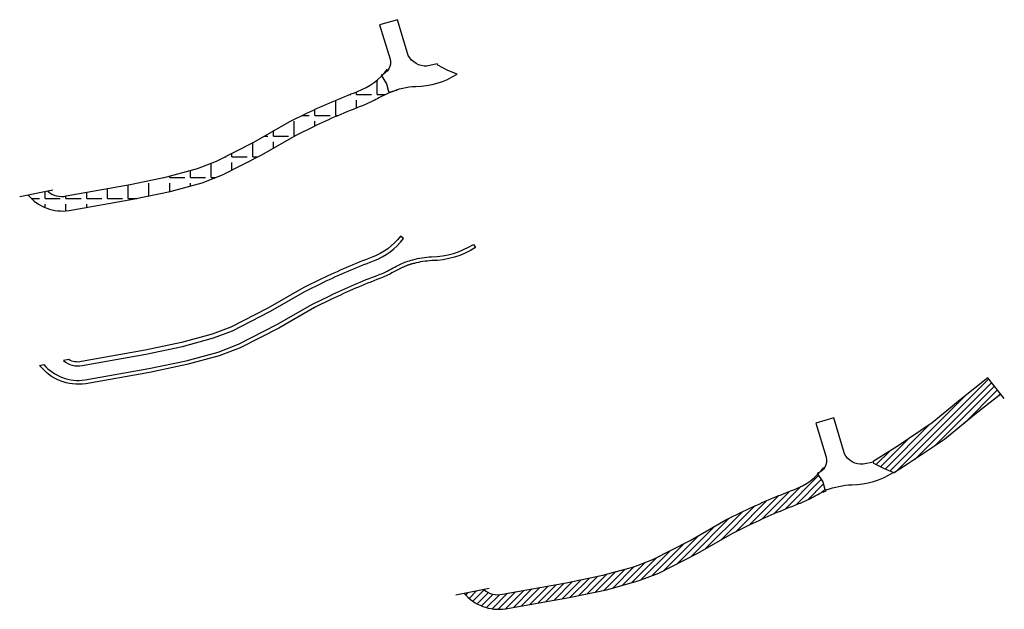
# Model space of a CAD drawing. Extents: x 3570 to 8821, y -491 to 2084.
# Drawn here: x 4643 to 4975, y 267 to 465 of the extents above; entities that cross this region are included whole.
import ezdxf

# ---------------------------------------------------------------- set-up
doc = ezdxf.new("R2010")
doc.units = 0
doc.linetypes.add('DASHDOT', pattern=[1, 0.5, -0.25, 0, -0.25])
for name, color, linetype in [('00_trechoII_drenagem', 6, 'Continuous'), ('00_via', 5, 'Continuous'), ('3', 1, 'Continuous'), ('_AMBIENTE', 2, 'Continuous'), ('GUIA', 10, 'DASHDOT'), ('RUA', 9, 'Continuous')]:
    doc.layers.add(name, color=color, linetype=linetype)
pattern_1 = [(45, (391.0503, -347.8638), (-1.122532, 1.122532), [])]

msp = doc.modelspace()

# ---------------------------------------------------------------- hatches: boundary and pattern name
at = {"layer": '00_trechoII_drenagem'}
h = msp.add_hatch(dxfattribs=at)
h.set_pattern_fill('ANSI31', color=6, scale=0.5)
h.set_pattern_definition(pattern_1)
h.paths.add_polyline_path([(4964.932, 332.421), (4973.69, 339.324), (4969.357, 344.822), (4960.546, 337.877), (4950.55, 329.687), (4938.748, 321.739), (4930.708, 316.7), (4930.803, 316.407), (4930.935, 316.004), (4934.337, 314.261), (4937.453, 312.969), (4937.615, 312.716), (4942.657, 315.933), (4954.732, 324.064)])
h = msp.add_hatch(dxfattribs=at)
h.set_pattern_fill('ANSI31', color=6, scale=0.5)
h.set_pattern_definition(pattern_1)
h.paths.add_polyline_path([(4883.481, 292.591), (4889.266, 295.433, -0.0216761), (4905.725, 302.478, 0.0391935), (4909.584, 304.252), (4910.113, 304.535), (4910.631, 304.812), (4911.141, 305.082), (4911.643, 305.344), (4912.138, 305.597), (4912.626, 305.841), (4913.11, 306.074), (4913.589, 306.295), (4914.065, 306.504), (4914.538, 306.7), (4915.011, 306.881), (4914.915, 307.166), (4914.44, 307.196), (4913.725, 309.77), (4912.097, 312.383, -0.110327), (4903.98, 307.163, 0.0217293), (4887.081, 299.931), (4881.136, 297.01), (4869.094, 290.13), (4856.505, 283.683), (4850.113, 281.249), (4839.731, 278.411), (4827.403, 275.833), (4805.943, 272.023, -0.2396093), (4799.677, 273.615), (4793.07, 272.298, 0.2578394), (4806.915, 267.118), (4828.352, 270.923), (4840.903, 273.548), (4851.666, 276.49), (4858.54, 279.108), (4871.475, 285.731)])
at = {"layer": '00_via'}
h = msp.add_hatch(dxfattribs=at)
h.set_pattern_fill('ANGLE', color=256)
h.set_pattern_definition([(0, (0, 0), (0, 6.985), [5.08, -1.905]), (90, (0, 0), (-6.985, 4e-16), [5.08, -1.905])])
h.paths.add_polyline_path([(4724.665, 419.677), (4736.672, 426.537), (4742.457, 429.379, -0.0216761), (4758.916, 436.423, 0.0391935), (4762.775, 438.198), (4763.303, 438.481), (4763.822, 438.758), (4764.332, 439.028), (4764.834, 439.29), (4765.328, 439.543), (4765.817, 439.787), (4766.3, 440.02), (4766.78, 440.241), (4767.256, 440.45), (4767.729, 440.646), (4768.201, 440.827), (4767.63, 441.142), (4766.916, 443.716), (4765.288, 446.328, -0.110327), (4757.17, 441.109, 0.0217293), (4740.272, 433.876), (4734.327, 430.956), (4722.284, 424.075), (4709.695, 417.629), (4703.304, 415.195), (4692.922, 412.357), (4680.594, 409.778), (4659.134, 405.969, -0.2396093), (4652.868, 407.561), (4646.261, 406.244, 0.2578394), (4660.106, 401.063), (4681.543, 404.869), (4694.094, 407.494), (4704.857, 410.436), (4711.731, 413.053)])

# ---------------------------------------------------------------- linework, layer by layer
at = {"layer": '00_trechoII_drenagem'}
for points in [[(4930.803, 316.407), (4930.708, 316.7)], [(4937.615, 312.716), (4937.453, 312.969)], [(4915.011, 306.881), (4914.915, 307.166)]]:
    msp.add_lwpolyline(points, dxfattribs=at)
at = {"layer": '00_via', "ltscale": 5}
for points in [[(4652.868, 407.561, 0.2396093), (4659.134, 405.969), (4680.594, 409.778), (4692.922, 412.357), (4703.304, 415.195), (4709.695, 417.629), (4722.284, 424.075), (4734.327, 430.956), (4740.272, 433.876, -0.0217293), (4757.17, 441.109, 0.1453077), (4767.274, 448.636)], [(4646.261, 406.244, 0.2578394), (4660.106, 401.063), (4681.543, 404.869), (4694.094, 407.494), (4704.857, 410.436), (4711.731, 413.053), (4724.665, 419.677), (4736.672, 426.537), (4742.457, 429.379, -0.0216761), (4758.916, 436.423, 0.0391935), (4762.775, 438.198), (4763.303, 438.481), (4763.822, 438.758), (4764.332, 439.028), (4764.834, 439.29), (4765.328, 439.543), (4765.817, 439.787), (4766.3, 440.02), (4766.78, 440.241), (4767.256, 440.45), (4767.729, 440.646), (4768.201, 440.827)], [(4799.677, 273.615, 0.2396093), (4805.943, 272.023), (4827.403, 275.833), (4839.731, 278.411), (4850.113, 281.249), (4856.505, 283.683), (4869.094, 290.13), (4881.136, 297.01), (4887.081, 299.931, -0.0217293), (4903.98, 307.163, 0.1453077), (4914.083, 314.69)], [(4793.07, 272.298, 0.2578394), (4806.915, 267.118), (4828.352, 270.923), (4840.903, 273.548), (4851.666, 276.49), (4858.54, 279.108), (4871.475, 285.731), (4883.481, 292.591), (4889.266, 295.433, -0.0216761), (4905.725, 302.478, 0.0391935), (4909.584, 304.252), (4910.113, 304.535), (4910.631, 304.812), (4911.141, 305.082), (4911.643, 305.344), (4912.138, 305.597), (4912.626, 305.841), (4913.11, 306.074), (4913.589, 306.295), (4914.065, 306.504), (4914.538, 306.7), (4915.011, 306.881)]]:
    msp.add_lwpolyline(points, format="xyb", dxfattribs=at)
for points in [[(4772.607, 391.656), (4771.566, 392.434, -0.1453805), (4762.05, 385.348, 0.0217433), (4745.037, 378.066), (4739.051, 375.125), (4726.999, 368.239), (4714.5, 361.838), (4708.234, 359.452), (4697.951, 356.642), (4685.68, 354.075), (4664.209, 350.264, -0.1923605), (4659.932, 350.926), (4658.201, 350.581, 0.2396093), (4664.467, 348.989), (4685.927, 352.799), (4698.255, 355.377), (4708.637, 358.215), (4715.029, 360.649), (4727.618, 367.096), (4739.66, 373.976), (4745.605, 376.897, -0.0217293), (4762.504, 384.129, 0.1453077)], [(4796.838, 388.586, -0.1401423), (4782.148, 384.216, 0.0476367), (4776.187, 383.278), (4775.852, 383.198), (4775.645, 383.147), (4775.439, 383.093), (4775.234, 383.037), (4775.029, 382.977), (4774.826, 382.914), (4774.623, 382.849), (4774.421, 382.781), (4774.219, 382.71), (4774.018, 382.637), (4773.816, 382.561), (4773.615, 382.482), (4773.413, 382.401), (4773.211, 382.318), (4773.009, 382.232), (4772.806, 382.143), (4772.603, 382.052), (4772.399, 381.959), (4772.194, 381.864), (4771.988, 381.766), (4771.781, 381.666), (4771.573, 381.564), (4771.364, 381.46), (4771.153, 381.354), (4770.941, 381.246), (4770.728, 381.136), (4770.513, 381.024), (4770.296, 380.911), (4770.077, 380.795), (4769.857, 380.679), (4769.634, 380.56), (4769.409, 380.44), (4769.183, 380.319), (4768.953, 380.196), (4768.732, 380.077, -0.0390421), (4764.703, 378.226, 0.0216624), (4748.358, 371.23), (4742.615, 368.408), (4730.618, 361.554), (4717.593, 354.884), (4710.594, 352.219), (4699.732, 349.25), (4687.123, 346.612), (4665.648, 342.801, -0.2697716), (4650.15, 348.976), (4651.594, 349.264, 0.2578394), (4665.439, 344.084), (4686.876, 347.889), (4699.427, 350.514), (4710.19, 353.456), (4717.064, 356.074), (4729.999, 362.698), (4742.005, 369.557), (4747.79, 372.399, -0.0216761), (4764.249, 379.444, 0.0391935), (4768.108, 381.218), (4768.637, 381.501), (4769.155, 381.778), (4769.665, 382.048), (4770.167, 382.31), (4770.662, 382.564), (4771.15, 382.807), (4771.634, 383.04), (4772.113, 383.262), (4772.589, 383.471), (4773.062, 383.666), (4773.535, 383.847, -0.0177149), (4775.778, 384.515, -0.0485638), (4782.102, 385.516, 0.1404485), (4796.139, 389.682)]]:
    msp.add_lwpolyline(points, format="xyb", close=True, dxfattribs=at)
at = {"layer": '00_via'}
for points in [[(4969.357, 344.822), (4960.546, 337.877), (4950.55, 329.687), (4938.748, 321.739), (4930.698, 316.694)], [(4973.69, 339.324), (4964.932, 332.421), (4954.732, 324.064), (4942.657, 315.933), (4937.615, 312.716)]]:
    msp.add_lwpolyline(points, dxfattribs=at)
at = {"layer": '3'}
msp.add_lwpolyline([(4974.858, 337.843), (4969.357, 344.822)], dxfattribs=at)
at = {"layer": '_AMBIENTE'}
for points in [[(4654.599, 407.906), (4643.435, 405.68)], [(4801.408, 273.96), (4790.245, 271.735)]]:
    msp.add_lwpolyline(points, dxfattribs=at)
at = {"layer": 'GUIA'}
msp.add_lwpolyline([(4768.201, 440.827, -0.0177149), (4770.444, 441.495, -0.0177149)], format="xyb", dxfattribs=at)
at = {"layer": 'RUA'}
for points in [[(4783.994, 450.352), (4780.534, 449.657, -0.301271), (4774.232, 453.23), (4770.619, 465.242), (4764.574, 463.543), (4768.092, 452.025, -0.3995697), (4765.104, 446.623), (4766.916, 443.716), (4767.63, 441.142), (4768.201, 440.827, -0.1006159), (4776.758, 442.796, 0.1405215), (4790.644, 446.915), (4787.527, 448.207), (4784.126, 449.95)], [(4930.803, 316.407), (4927.343, 315.711, -0.301271), (4921.042, 319.285), (4917.428, 331.296), (4911.383, 329.597), (4914.902, 318.079, -0.3995697), (4911.914, 312.677), (4913.725, 309.77), (4914.44, 307.196), (4914.915, 307.166, -0.066393), (4923.568, 308.85, 0.1405215), (4937.453, 312.969), (4934.337, 314.261), (4930.935, 316.004)]]:
    msp.add_lwpolyline(points, format="xyb", close=True, dxfattribs=at)

doc.saveas('drawing.dxf')
